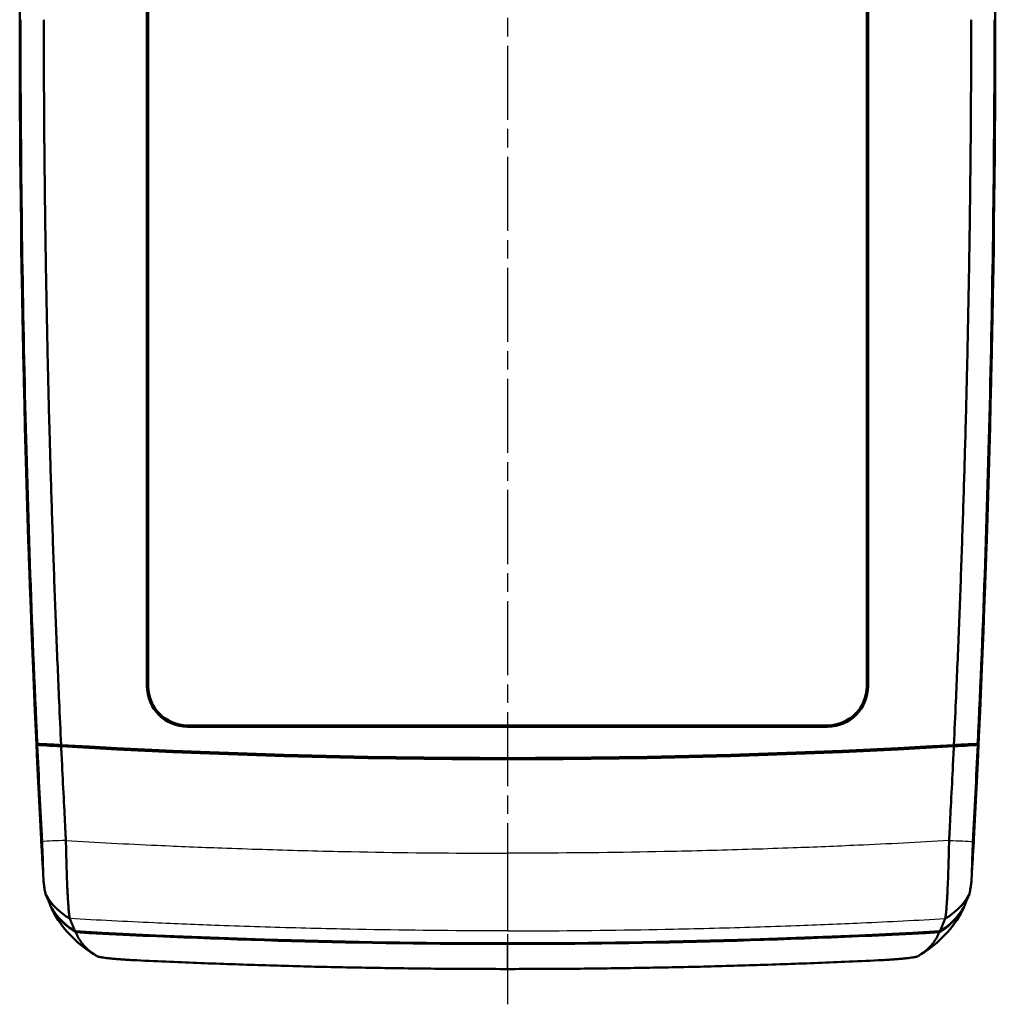
# Model space of a CAD drawing. Units: millimetres. Extents: x 1 to 598, y 1 to 419.
# Drawn here: x 174 to 249, y 174 to 250 of the extents above; entities that cross this region are included whole.
import ezdxf

# ---------------------------------------------------------------- set-up
doc = ezdxf.new("R2010")
doc.units = ezdxf.units.MM
doc.linetypes.add('CHAIN', pattern=[0.3543, 0.2362, -0.0295, 0.0591, -0.0295])
doc.linetypes.add('DASH_DOT', pattern=[0.37, 0.24, -0.06, 0.01, -0.06])
for name, color, linetype, lineweight in [('Mittellinie (ISO)', 1, 'DASH_DOT', 25), ('Sichtbar (ISO)', 7, 'Continuous', 50), ('Sichtbar schmal (ISO)', 1, 'Continuous', 25)]:
    doc.layers.add(name, color=color, linetype=linetype, lineweight=lineweight)

msp = doc.modelspace()

# ---------------------------------------------------------------- linework, layer by layer
at = {"layer": 'Mittellinie (ISO)', "linetype": 'CHAIN', "ltscale": 23.990969}
msp.add_line((211.487, 324.217), (211.487, 174.359), dxfattribs=at)
at = {"layer": 'Sichtbar (ISO)'}
for p, q in [((183.882, 198.706), (183.882, 300.706)), ((183.987, 300.706), (183.987, 198.706)), ((238.987, 198.706), (238.987, 300.706)), ((239.091, 300.706), (239.091, 198.706)), ((186.987, 195.706), (235.987, 195.706)), ((235.987, 195.601), (186.987, 195.601))]:
    msp.add_line(p, q, dxfattribs=at)
for centre, radius, start, end in [((1374.144, 249.706), 1200, 177.004888, 182.995302), ((-951.171, 249.706), 1200, 357.004698, 2.995112), ((1373.987, 249.706), 1199.843, 177.352678, 182.647322), ((-951.013, 249.706), 1199.843, 357.352678, 2.647322), ((186.987, 198.706), 3.105, 180, 270), ((186.987, 198.706), 3, 180, 270), ((235.987, 198.706), 3.105, 270, 0), ((235.987, 198.706), 3, 270, 0), ((211.487, 780.706), 587.526, 266.480983, 266.794761), ((211.487, 780.706), 587.5, 266.665864, 273.334136), ((211.487, 780.706), 587.6, 266.666668, 273.333332), ((211.487, 780.706), 587.526, 273.205239, 273.519017), ((211.487, 779.033), 600, 266.838335, 273.161665), ((211.487, 779.019), 600, 266.839182, 273.160818)]:
    msp.add_arc(centre, radius, start, end, dxfattribs=at)
for centre, major_axis, start_param, end_param in [((1374.077, 249.706), (-0.154, 1199.92), 1.623056, 1.625354), ((-951.103, 249.706), (-0.159, -1199.92), 1.516242, 1.51854)]:
    msp.add_ellipse(centre, major_axis=major_axis, ratio=0.999999, start_param=start_param, end_param=end_param, dxfattribs=at)
for points, knots in [([(174.207, 249.706), (174.207, 240.438), (174.314, 231.171), (174.741, 212.699), (175.06, 203.494), (175.485, 194.294)], [-5.56022, -5.56022, -5.56022, -5.56022, -2.780019, -2.780019, -0.017031, -0.017031, -0.017031, -0.017031]), ([(175.987, 249.706), (175.989, 246.227), (176.007, 242.748), (176.057, 237.529), (176.077, 235.79), (176.126, 232.311), (176.154, 230.571), (176.217, 227.093), (176.253, 225.354), (176.325, 222.16), (176.36, 220.705), (176.406, 218.966), (176.414, 218.682), (176.468, 216.659), (176.519, 214.92), (176.628, 211.442), (176.686, 209.704), (176.81, 206.227), (176.876, 204.489), (177.015, 201.013), (177.088, 199.274), (177.215, 196.424), (177.266, 195.312), (177.318, 194.2)], [-12.54049, -12.54049, -12.54049, -12.54049, -11.496818, -11.496818, -10.974989, -10.974989, -10.45316, -10.45316, -9.93133, -9.93133, -9.494815, -9.494815, -9.409501, -9.409501, -8.887671, -8.887671, -8.365842, -8.365842, -7.844012, -7.844012, -7.322183, -7.322183, -6.988111, -6.988111, -6.988111, -6.988111]), ([(246.987, 249.706), (246.984, 246.227), (246.966, 242.748), (246.916, 237.529), (246.896, 235.79), (246.847, 232.311), (246.819, 230.571), (246.756, 227.093), (246.721, 225.354), (246.648, 222.16), (246.613, 220.705), (246.567, 218.966), (246.56, 218.682), (246.505, 216.659), (246.454, 214.92), (246.346, 211.442), (246.287, 209.704), (246.163, 206.227), (246.097, 204.489), (245.958, 201.013), (245.885, 199.274), (245.758, 196.424), (245.707, 195.312), (245.655, 194.2)], [-12.54049, -12.54049, -12.54049, -12.54049, -11.496818, -11.496818, -10.974989, -10.974989, -10.45316, -10.45316, -9.93133, -9.93133, -9.494815, -9.494815, -9.409501, -9.409501, -8.887671, -8.887671, -8.365842, -8.365842, -7.844012, -7.844012, -7.322183, -7.322183, -6.988111, -6.988111, -6.988111, -6.988111]), ([(247.488, 194.294), (247.913, 203.494), (248.232, 212.698), (248.659, 231.171), (248.766, 240.438), (248.766, 249.706)], [-5.543246, -5.543246, -5.543246, -5.543246, -2.780302, -2.780302, 0, 0, 0, 0]), ([(177.318, 194.2), (176.901, 194.222), (176.521, 194.242), (175.918, 194.273), (175.682, 194.285), (175.485, 194.294)], [-0.2890137, -0.2890137, -0.2890137, -0.2890137, -0.144474, -0.144474, -0.0260794, -0.0260794, -0.0260794, -0.0260794]), ([(175.489, 194.209), (175.546, 192.977), (175.605, 191.745), (175.727, 189.274), (175.79, 188.035), (175.855, 186.797)], [-0.7420736, -0.7420736, -0.7420736, -0.7420736, -0.3719755, -0.3719755, 0, 0, 0, 0]), ([(177.321, 194.1), (176.908, 194.124), (176.532, 194.146), (175.928, 194.183), (175.688, 194.197), (175.489, 194.209)], [-0.2864851, -0.2864851, -0.2864851, -0.2864851, -0.1431247, -0.1431247, -0.0232703, -0.0232703, -0.0232703, -0.0232703]), ([(177.321, 194.1), (177.349, 193.508), (177.377, 192.917), (177.452, 191.371), (177.5, 190.414), (177.586, 188.724), (177.625, 187.992), (177.67, 187.131), (177.677, 187.007), (177.683, 186.884)], [-6.8034474, -6.8034474, -6.8034474, -6.8034474, -6.6257262, -6.6257262, -6.3394384, -6.3394384, -6.1184415, -6.1184415, -6.0814583, -6.0814583, -6.0814583, -6.0814583]), ([(178.647, 194.096), (178.649, 194.096), (178.651, 194.089), (178.656, 194.063), (178.658, 194.045), (178.661, 194.023)], [0.04762089, 0.04762089, 0.04762089, 0.04762089, 0.05856432, 0.05856432, 0.06874177, 0.06874177, 0.06874177, 0.06874177]), ([(244.313, 194.023), (244.315, 194.044), (244.317, 194.06), (244.322, 194.088), (244.324, 194.096), (244.326, 194.096)], [0.02612622, 0.02612622, 0.02612622, 0.02612622, 0.03554867, 0.03554867, 0.04724584, 0.04724584, 0.04724584, 0.04724584]), ([(245.652, 194.1), (245.625, 193.508), (245.596, 192.917), (245.521, 191.371), (245.473, 190.414), (245.387, 188.724), (245.349, 187.992), (245.303, 187.131), (245.296, 187.007), (245.29, 186.884)], [-6.8034474, -6.8034474, -6.8034474, -6.8034474, -6.6257262, -6.6257262, -6.3394384, -6.3394384, -6.1184415, -6.1184415, -6.0814583, -6.0814583, -6.0814583, -6.0814583]), ([(247.484, 194.209), (247.285, 194.197), (247.045, 194.183), (246.441, 194.146), (246.065, 194.124), (245.652, 194.1)], [-0.2632327, -0.2632327, -0.2632327, -0.2632327, -0.143367, -0.143367, 0, 0, 0, 0]), ([(247.488, 194.294), (247.292, 194.285), (247.055, 194.273), (246.452, 194.242), (246.072, 194.222), (245.655, 194.2)], [-0.2636045, -0.2636045, -0.2636045, -0.2636045, -0.1449055, -0.1449055, 0, 0, 0, 0]), ([(247.119, 186.797), (247.183, 188.035), (247.247, 189.274), (247.368, 191.745), (247.427, 192.977), (247.484, 194.209)], [-0.7441332, -0.7441332, -0.7441332, -0.7441332, -0.3721326, -0.3721326, -0.0020103, -0.0020103, -0.0020103, -0.0020103]), ([(175.783, 187.001), (175.784, 186.984), (175.785, 186.968), (175.788, 186.915), (175.79, 186.878), (175.796, 186.768), (175.8, 186.696), (175.822, 186.327), (175.841, 186.037), (175.862, 185.763)], [-1.4242439, -1.4242439, -1.4242439, -1.4242439, -1.4193072, -1.4193072, -1.408198, -1.408198, -1.3864387, -1.3864387, -1.2963094, -1.2963094, -1.2963094, -1.2963094]), ([(175.797, 186.993), (175.798, 186.984), (175.798, 186.975), (175.8, 186.949), (175.801, 186.932), (175.802, 186.901), (175.803, 186.887), (175.804, 186.872)], [0.01240798, 0.01240798, 0.01240798, 0.01240798, 0.01518166, 0.01518166, 0.02014492, 0.02014492, 0.02453123, 0.02453123, 0.02453123, 0.02453123]), ([(177.683, 186.884), (177.69, 186.509), (177.698, 186.135), (177.713, 185.529), (177.719, 185.297), (177.733, 184.841), (177.74, 184.617), (177.755, 184.178), (177.763, 183.965), (177.78, 183.55), (177.789, 183.35), (177.801, 183.097), (177.804, 183.037), (177.813, 182.851), (177.819, 182.729), (177.835, 182.44), (177.845, 182.277), (177.865, 181.975), (177.875, 181.835), (177.895, 181.582), (177.905, 181.468), (177.926, 181.268), (177.936, 181.181), (177.958, 181.023), (177.97, 180.958), (177.981, 180.916)], [-6.0814583, -6.0814583, -6.0814583, -6.0814583, -6.0056531, -6.0056531, -5.9577429, -5.9577429, -5.9095695, -5.9095695, -5.8611057, -5.8611057, -5.8122739, -5.8122739, -5.796529, -5.796529, -5.7632995, -5.7632995, -5.7140995, -5.7140995, -5.664548, -5.664548, -5.6148843, -5.6148843, -5.5651227, -5.5651227, -5.5046821, -5.5046821, -5.5046821, -5.5046821]), ([(245.29, 186.884), (245.283, 186.509), (245.275, 186.135), (245.26, 185.529), (245.254, 185.297), (245.24, 184.841), (245.233, 184.617), (245.218, 184.178), (245.21, 183.965), (245.193, 183.55), (245.184, 183.35), (245.172, 183.097), (245.169, 183.037), (245.16, 182.851), (245.154, 182.729), (245.138, 182.44), (245.128, 182.277), (245.108, 181.975), (245.098, 181.835), (245.078, 181.582), (245.068, 181.468), (245.047, 181.268), (245.037, 181.181), (245.015, 181.023), (245.003, 180.958), (244.992, 180.916)], [-6.0814583, -6.0814583, -6.0814583, -6.0814583, -6.0056531, -6.0056531, -5.9577429, -5.9577429, -5.9095695, -5.9095695, -5.8611057, -5.8611057, -5.8122739, -5.8122739, -5.796529, -5.796529, -5.7632995, -5.7632995, -5.7140995, -5.7140995, -5.664548, -5.664548, -5.6148843, -5.6148843, -5.5651227, -5.5651227, -5.5046821, -5.5046821, -5.5046821, -5.5046821]), ([(247.111, 185.763), (247.122, 185.91), (247.133, 186.063), (247.154, 186.38), (247.164, 186.544), (247.177, 186.766), (247.18, 186.822), (247.185, 186.911), (247.187, 186.945), (247.189, 186.986), (247.19, 186.993), (247.19, 187.001)], [-1.5484355, -1.5484355, -1.5484355, -1.5484355, -1.4998994, -1.4998994, -1.4497851, -1.4497851, -1.4329618, -1.4329618, -1.4229337, -1.4229337, -1.4206322, -1.4206322, -1.4206322, -1.4206322]), ([(247.169, 186.872), (247.17, 186.877), (247.17, 186.881), (247.171, 186.906), (247.172, 186.927), (247.174, 186.961), (247.175, 186.974), (247.176, 186.989), (247.176, 186.991), (247.176, 186.993)], [0.1694943, 0.1694943, 0.1694943, 0.1694943, 0.17080368, 0.17080368, 0.17701683, 0.17701683, 0.1810476, 0.1810476, 0.18161491, 0.18161491, 0.18161491, 0.18161491]), ([(175.855, 186.797), (175.869, 186.533), (175.881, 186.269), (175.902, 185.754), (175.911, 185.505), (175.923, 185.089), (175.927, 184.919), (175.93, 184.759)], [-0.2964982, -0.2964982, -0.2964982, -0.2964982, -0.2172339, -0.2172339, -0.1383888, -0.1383888, -0.0797565, -0.0797565, -0.0797565, -0.0797565]), ([(247.043, 184.759), (247.047, 184.969), (247.053, 185.194), (247.074, 185.864), (247.094, 186.329), (247.119, 186.797)], [-0.2172454, -0.2172454, -0.2172454, -0.2172454, -0.140639, -0.140639, 0, 0, 0, 0]), ([(176.147, 182.738), (176.135, 182.767), (176.122, 182.811), (176.097, 182.918), (176.086, 182.977), (176.062, 183.112), (176.05, 183.189), (176.026, 183.361), (176.013, 183.456), (175.998, 183.583), (175.995, 183.609), (175.992, 183.635)], [5.5046821, 5.5046821, 5.5046821, 5.5046821, 5.5651227, 5.5651227, 5.6148843, 5.6148843, 5.664548, 5.664548, 5.7140995, 5.7140995, 5.7260728, 5.7260728, 5.7260728, 5.7260728]), ([(246.826, 182.738), (246.838, 182.767), (246.851, 182.811), (246.876, 182.918), (246.887, 182.977), (246.911, 183.112), (246.923, 183.189), (246.947, 183.361), (246.96, 183.456), (246.975, 183.583), (246.978, 183.609), (246.982, 183.635)], [5.5046821, 5.5046821, 5.5046821, 5.5046821, 5.5651227, 5.5651227, 5.6148843, 5.6148843, 5.664548, 5.664548, 5.7140995, 5.7140995, 5.7260728, 5.7260728, 5.7260728, 5.7260728]), ([(176.532, 181.826), (176.523, 181.848), (176.514, 181.869), (176.492, 181.919), (176.48, 181.948), (176.456, 182.005), (176.444, 182.034), (176.42, 182.091), (176.408, 182.12), (176.384, 182.176), (176.373, 182.203), (176.36, 182.232), (176.36, 182.234), (176.347, 182.264), (176.335, 182.293), (176.31, 182.351), (176.298, 182.38), (176.274, 182.437), (176.262, 182.466), (176.237, 182.524), (176.225, 182.553), (176.191, 182.634), (176.169, 182.686), (176.147, 182.738)], [4.8611953, 4.8611953, 4.8611953, 4.8611953, 4.9064, 4.9064, 4.9671425, 4.9671425, 5.0279896, 5.0279896, 5.0889269, 5.0889269, 5.146184, 5.146184, 5.1499399, 5.1499399, 5.2110143, 5.2110143, 5.2721358, 5.2721358, 5.3332898, 5.3332898, 5.3944621, 5.3944621, 5.5046821, 5.5046821, 5.5046821, 5.5046821]), ([(246.442, 181.826), (246.451, 181.848), (246.46, 181.869), (246.481, 181.919), (246.493, 181.948), (246.517, 182.005), (246.529, 182.034), (246.553, 182.091), (246.566, 182.12), (246.589, 182.176), (246.601, 182.203), (246.613, 182.232), (246.613, 182.234), (246.626, 182.264), (246.639, 182.293), (246.663, 182.351), (246.675, 182.38), (246.699, 182.437), (246.712, 182.466), (246.736, 182.524), (246.748, 182.553), (246.782, 182.634), (246.804, 182.686), (246.826, 182.738)], [4.8611953, 4.8611953, 4.8611953, 4.8611953, 4.9064, 4.9064, 4.9671425, 4.9671425, 5.0279896, 5.0279896, 5.0889269, 5.0889269, 5.146184, 5.146184, 5.1499399, 5.1499399, 5.2110143, 5.2110143, 5.2721358, 5.2721358, 5.3332898, 5.3332898, 5.3944621, 5.3944621, 5.5046821, 5.5046821, 5.5046821, 5.5046821]), ([(176.532, 181.826), (176.756, 181.438), (177.03, 181.079), (177.659, 180.446), (178.012, 180.172), (178.395, 179.947)], [-0.2678668, -0.2678668, -0.2678668, -0.2678668, -0.1332442, -0.1332442, 0, 0, 0, 0]), ([(176.536, 181.819), (176.761, 181.429), (177.036, 181.069), (177.667, 180.433), (178.02, 180.158), (178.403, 179.932)], [-0.2687509, -0.2687509, -0.2687509, -0.2687509, -0.1335708, -0.1335708, 0, 0, 0, 0]), ([(176.562, 181.757), (176.555, 181.774), (176.548, 181.79), (176.539, 181.811), (176.537, 181.815), (176.536, 181.819)], [4.98619633, 4.98619633, 4.98619633, 4.98619633, 5.02127514, 5.02127514, 5.02975786, 5.02975786, 5.02975786, 5.02975786]), ([(176.599, 181.671), (176.598, 181.674), (176.596, 181.678), (176.594, 181.684), (176.592, 181.687), (176.591, 181.69), (176.59, 181.691), (176.589, 181.693), (176.589, 181.694), (176.588, 181.696), (176.588, 181.697), (176.587, 181.699), (176.586, 181.7), (176.586, 181.702), (176.585, 181.703), (176.584, 181.705), (176.584, 181.706), (176.583, 181.708), (176.583, 181.709), (176.582, 181.711), (176.581, 181.711), (176.581, 181.712), (176.581, 181.712), (176.58, 181.714), (176.58, 181.715), (176.579, 181.717), (176.579, 181.717), (176.576, 181.724), (176.573, 181.73), (176.568, 181.742), (176.565, 181.749), (176.562, 181.756), (176.562, 181.757), (176.562, 181.757)], [4.92538146, 4.92538146, 4.92538146, 4.92538146, 4.93219829, 4.93219829, 4.9382857, 4.9382857, 4.94033784, 4.94033784, 4.94238997, 4.94238997, 4.94444211, 4.94444211, 4.94649424, 4.94649424, 4.94854638, 4.94854638, 4.95059852, 4.95059852, 4.95265065, 4.95265065, 4.95432625, 4.95432625, 4.95470279, 4.95470279, 4.95675493, 4.95675493, 4.95880707, 4.95880707, 4.9709819, 4.9709819, 4.98476332, 4.98476332, 4.98619633, 4.98619633, 4.98619633, 4.98619633]), ([(176.789, 181.296), (176.787, 181.299), (176.786, 181.302), (176.717, 181.422), (176.656, 181.544), (176.599, 181.671)], [4.6500471, 4.6500471, 4.6500471, 4.6500471, 4.6562178, 4.6562178, 4.9253815, 4.9253815, 4.9253815, 4.9253815]), ([(244.57, 179.932), (244.956, 180.16), (245.311, 180.437), (245.941, 181.074), (246.214, 181.431), (246.438, 181.819)], [-0.2687798, -0.2687798, -0.2687798, -0.2687798, -0.1342329, -0.1342329, 0, 0, 0, 0]), ([(244.579, 179.947), (244.964, 180.173), (245.318, 180.449), (245.946, 181.084), (246.218, 181.44), (246.442, 181.826)], [-0.2678886, -0.2678886, -0.2678886, -0.2678886, -0.1338104, -0.1338104, 0, 0, 0, 0]), ([(246.184, 181.296), (246.186, 181.299), (246.187, 181.302), (246.256, 181.422), (246.317, 181.544), (246.374, 181.671)], [4.6500471, 4.6500471, 4.6500471, 4.6500471, 4.6562178, 4.6562178, 4.9253815, 4.9253815, 4.9253815, 4.9253815]), ([(246.374, 181.671), (246.375, 181.674), (246.377, 181.678), (246.38, 181.684), (246.381, 181.687), (246.383, 181.69), (246.383, 181.691), (246.384, 181.693), (246.384, 181.694), (246.385, 181.696), (246.385, 181.697), (246.386, 181.699), (246.387, 181.7), (246.388, 181.702), (246.388, 181.703), (246.389, 181.705), (246.389, 181.706), (246.39, 181.708), (246.391, 181.709), (246.391, 181.711), (246.392, 181.711), (246.392, 181.712), (246.392, 181.712), (246.393, 181.714), (246.393, 181.715), (246.394, 181.717), (246.394, 181.717), (246.397, 181.724), (246.4, 181.73), (246.405, 181.742), (246.408, 181.749), (246.411, 181.756), (246.411, 181.757), (246.411, 181.757)], [4.92538146, 4.92538146, 4.92538146, 4.92538146, 4.93219829, 4.93219829, 4.9382857, 4.9382857, 4.94033784, 4.94033784, 4.94238997, 4.94238997, 4.94444211, 4.94444211, 4.94649424, 4.94649424, 4.94854638, 4.94854638, 4.95059852, 4.95059852, 4.95265065, 4.95265065, 4.95432625, 4.95432625, 4.95470279, 4.95470279, 4.95675493, 4.95675493, 4.95880707, 4.95880707, 4.9709819, 4.9709819, 4.98476332, 4.98476332, 4.98619633, 4.98619633, 4.98619633, 4.98619633]), ([(246.411, 181.757), (246.418, 181.774), (246.425, 181.79), (246.434, 181.811), (246.436, 181.815), (246.438, 181.819)], [4.98619633, 4.98619633, 4.98619633, 4.98619633, 5.02127514, 5.02127514, 5.02975786, 5.02975786, 5.02975786, 5.02975786]), ([(177.981, 180.916), (178.004, 180.863), (178.026, 180.811), (178.061, 180.73), (178.073, 180.701), (178.098, 180.643), (178.11, 180.614), (178.135, 180.556), (178.147, 180.527), (178.172, 180.469), (178.184, 180.44), (178.197, 180.409), (178.198, 180.408), (178.21, 180.379), (178.222, 180.351), (178.246, 180.295), (178.258, 180.267), (178.283, 180.209), (178.295, 180.18), (178.32, 180.122), (178.332, 180.094), (178.356, 180.036), (178.369, 180.007), (178.385, 179.968), (178.39, 179.957), (178.395, 179.947)], [-5.5046821, -5.5046821, -5.5046821, -5.5046821, -5.3944621, -5.3944621, -5.3332898, -5.3332898, -5.2721358, -5.2721358, -5.2110143, -5.2110143, -5.1499399, -5.1499399, -5.146184, -5.146184, -5.0889269, -5.0889269, -5.0279896, -5.0279896, -4.9671425, -4.9671425, -4.9064, -4.9064, -4.8457764, -4.8457764, -4.8233277, -4.8233277, -4.8233277, -4.8233277]), ([(244.992, 180.916), (244.969, 180.863), (244.947, 180.811), (244.913, 180.73), (244.9, 180.701), (244.876, 180.643), (244.863, 180.614), (244.839, 180.556), (244.826, 180.527), (244.801, 180.469), (244.789, 180.44), (244.776, 180.409), (244.775, 180.408), (244.763, 180.379), (244.751, 180.351), (244.727, 180.295), (244.715, 180.267), (244.691, 180.209), (244.678, 180.18), (244.654, 180.122), (244.641, 180.094), (244.617, 180.036), (244.605, 180.007), (244.588, 179.968), (244.583, 179.957), (244.579, 179.947)], [-5.5046821, -5.5046821, -5.5046821, -5.5046821, -5.3944621, -5.3944621, -5.3332898, -5.3332898, -5.2721358, -5.2721358, -5.2110143, -5.2110143, -5.1499399, -5.1499399, -5.146184, -5.146184, -5.0889269, -5.0889269, -5.0279896, -5.0279896, -4.9671425, -4.9671425, -4.9064, -4.9064, -4.8457764, -4.8457764, -4.8233277, -4.8233277, -4.8233277, -4.8233277]), ([(178.405, 179.929), (178.405, 179.928), (178.405, 179.927), (178.409, 179.92), (178.411, 179.913), (178.417, 179.901), (178.419, 179.895), (178.422, 179.889), (178.423, 179.888), (178.423, 179.886), (178.424, 179.885), (178.424, 179.884), (178.424, 179.883), (178.425, 179.882), (178.425, 179.882), (178.426, 179.88), (178.426, 179.879), (178.427, 179.877), (178.428, 179.876), (178.428, 179.874), (178.429, 179.873), (178.43, 179.871), (178.43, 179.87), (178.431, 179.868), (178.431, 179.867), (178.432, 179.865), (178.433, 179.864), (178.434, 179.862), (178.434, 179.861), (178.436, 179.857), (178.437, 179.855), (178.44, 179.848), (178.441, 179.845), (178.443, 179.842)], [-4.98619633, -4.98619633, -4.98619633, -4.98619633, -4.98476332, -4.98476332, -4.9709819, -4.9709819, -4.95880707, -4.95880707, -4.95675493, -4.95675493, -4.95470279, -4.95470279, -4.95432625, -4.95432625, -4.95265065, -4.95265065, -4.95059852, -4.95059852, -4.94854638, -4.94854638, -4.94649424, -4.94649424, -4.94444211, -4.94444211, -4.94238997, -4.94238997, -4.94033784, -4.94033784, -4.9382857, -4.9382857, -4.93219829, -4.93219829, -4.92538146, -4.92538146, -4.92538146, -4.92538146]), ([(178.443, 179.842), (178.5, 179.713), (178.562, 179.589), (178.664, 179.409), (178.7, 179.349), (178.776, 179.231), (178.815, 179.173), (178.896, 179.061), (178.938, 179.006), (179.024, 178.899), (179.069, 178.847), (179.116, 178.795), (179.118, 178.793), (179.164, 178.743), (179.21, 178.695), (179.306, 178.6), (179.357, 178.554), (179.46, 178.463), (179.513, 178.42), (179.622, 178.335), (179.678, 178.294), (179.792, 178.214), (179.851, 178.176), (179.949, 178.115), (179.988, 178.092), (180.047, 178.058), (180.068, 178.047), (180.089, 178.035)], [-4.925381, -4.925381, -4.925381, -4.925381, -4.656218, -4.656218, -4.516274, -4.516274, -4.376356, -4.376356, -4.236458, -4.236458, -4.096574, -4.096574, -4.092546, -4.092546, -3.956699, -3.956699, -3.816828, -3.816828, -3.676955, -3.676955, -3.537076, -3.537076, -3.397184, -3.397184, -3.308871, -3.308871, -3.262437, -3.262437, -3.262437, -3.262437]), ([(244.531, 179.842), (244.474, 179.713), (244.412, 179.589), (244.309, 179.409), (244.273, 179.349), (244.198, 179.231), (244.158, 179.173), (244.077, 179.061), (244.036, 179.006), (243.949, 178.899), (243.904, 178.847), (243.857, 178.795), (243.855, 178.793), (243.809, 178.743), (243.763, 178.695), (243.667, 178.6), (243.617, 178.554), (243.513, 178.463), (243.46, 178.42), (243.351, 178.335), (243.295, 178.294), (243.181, 178.214), (243.122, 178.176), (243.024, 178.115), (242.986, 178.092), (242.926, 178.058), (242.905, 178.047), (242.884, 178.035)], [-4.925381, -4.925381, -4.925381, -4.925381, -4.656218, -4.656218, -4.516274, -4.516274, -4.376356, -4.376356, -4.236458, -4.236458, -4.096574, -4.096574, -4.092546, -4.092546, -3.956699, -3.956699, -3.816828, -3.816828, -3.676955, -3.676955, -3.537076, -3.537076, -3.397184, -3.397184, -3.308871, -3.308871, -3.262437, -3.262437, -3.262437, -3.262437]), ([(244.568, 179.929), (244.568, 179.928), (244.568, 179.927), (244.565, 179.92), (244.562, 179.913), (244.557, 179.901), (244.554, 179.895), (244.551, 179.889), (244.551, 179.888), (244.55, 179.886), (244.549, 179.885), (244.549, 179.884), (244.549, 179.883), (244.548, 179.882), (244.548, 179.882), (244.547, 179.88), (244.547, 179.879), (244.546, 179.877), (244.546, 179.876), (244.545, 179.874), (244.544, 179.873), (244.543, 179.871), (244.543, 179.87), (244.542, 179.868), (244.542, 179.867), (244.541, 179.865), (244.54, 179.864), (244.54, 179.862), (244.539, 179.861), (244.537, 179.857), (244.536, 179.855), (244.533, 179.848), (244.532, 179.845), (244.531, 179.842)], [-4.98619633, -4.98619633, -4.98619633, -4.98619633, -4.98476332, -4.98476332, -4.9709819, -4.9709819, -4.95880707, -4.95880707, -4.95675493, -4.95675493, -4.95470279, -4.95470279, -4.95432625, -4.95432625, -4.95265065, -4.95265065, -4.95059852, -4.95059852, -4.94854638, -4.94854638, -4.94649424, -4.94649424, -4.94444211, -4.94444211, -4.94238997, -4.94238997, -4.94033784, -4.94033784, -4.9382857, -4.9382857, -4.93219829, -4.93219829, -4.92538146, -4.92538146, -4.92538146, -4.92538146]), ([(180.089, 178.035), (180.108, 178.025), (180.136, 178.014), (180.208, 177.994), (180.25, 177.984), (180.348, 177.964), (180.404, 177.954), (180.53, 177.934), (180.6, 177.924), (180.752, 177.904), (180.833, 177.894), (181.004, 177.875), (181.092, 177.866), (181.189, 177.857), (181.194, 177.856), (181.296, 177.846), (181.399, 177.837), (181.611, 177.819), (181.721, 177.81), (181.947, 177.793), (182.063, 177.785), (182.299, 177.769), (182.419, 177.762), (182.728, 177.744), (182.918, 177.734), (183.108, 177.725)], [-3.2624366, -3.2624366, -3.2624366, -3.2624366, -3.2205576, -3.2205576, -3.1830947, -3.1830947, -3.1456357, -3.1456357, -3.1081867, -3.1081867, -3.070921, -3.070921, -3.0355802, -3.0355802, -3.0337319, -3.0337319, -2.9965617, -2.9965617, -2.9595937, -2.9595937, -2.9227616, -2.9227616, -2.8860614, -2.8860614, -2.8293672, -2.8293672, -2.8293672, -2.8293672]), ([(242.884, 178.035), (242.866, 178.025), (242.837, 178.014), (242.765, 177.994), (242.723, 177.984), (242.626, 177.964), (242.569, 177.954), (242.443, 177.934), (242.373, 177.924), (242.222, 177.904), (242.14, 177.894), (241.969, 177.875), (241.881, 177.866), (241.784, 177.857), (241.779, 177.856), (241.677, 177.846), (241.574, 177.837), (241.362, 177.819), (241.252, 177.81), (241.026, 177.793), (240.91, 177.785), (240.675, 177.769), (240.555, 177.762), (240.245, 177.744), (240.055, 177.734), (239.865, 177.725)], [-3.2624366, -3.2624366, -3.2624366, -3.2624366, -3.2205576, -3.2205576, -3.1830947, -3.1830947, -3.1456357, -3.1456357, -3.1081867, -3.1081867, -3.070921, -3.070921, -3.0355802, -3.0355802, -3.0337319, -3.0337319, -2.9965617, -2.9965617, -2.9595937, -2.9595937, -2.9227616, -2.9227616, -2.8860614, -2.8860614, -2.8293672, -2.8293672, -2.8293672, -2.8293672]), ([(183.108, 177.725), (183.961, 177.685), (184.805, 177.647), (186.436, 177.578), (187.217, 177.546), (188.782, 177.485), (189.565, 177.456), (191.13, 177.401), (191.913, 177.376), (193.478, 177.327), (194.261, 177.304), (195.8, 177.262), (196.557, 177.243), (197.34, 177.225), (197.366, 177.224), (198.175, 177.206), (198.958, 177.189), (200.524, 177.159), (201.307, 177.145), (202.873, 177.121), (203.656, 177.11), (205.222, 177.092), (206.005, 177.084), (208.354, 177.066), (209.92, 177.06), (211.487, 177.06)], [-2.829367, -2.829367, -2.829367, -2.829367, -2.575651, -2.575651, -2.341501, -2.341501, -2.107351, -2.107351, -1.873201, -1.873201, -1.639051, -1.639051, -1.412717, -1.412717, -1.404901, -1.404901, -1.170751, -1.170751, -0.9366, -0.9366, -0.70245, -0.70245, -0.4683, -0.4683, 0.000002, 0.000002, 0.000002, 0.000002]), ([(239.865, 177.725), (239.013, 177.685), (238.169, 177.647), (236.538, 177.578), (235.756, 177.546), (234.191, 177.485), (233.408, 177.456), (231.843, 177.401), (231.061, 177.376), (229.495, 177.327), (228.712, 177.304), (227.173, 177.262), (226.416, 177.243), (225.633, 177.225), (225.607, 177.224), (224.798, 177.206), (224.015, 177.189), (222.449, 177.159), (221.666, 177.145), (220.1, 177.121), (219.317, 177.11), (217.751, 177.092), (216.968, 177.084), (214.619, 177.066), (213.053, 177.06), (211.487, 177.06)], [-2.829367, -2.829367, -2.829367, -2.829367, -2.575651, -2.575651, -2.341501, -2.341501, -2.107351, -2.107351, -1.873201, -1.873201, -1.639051, -1.639051, -1.412717, -1.412717, -1.404901, -1.404901, -1.170751, -1.170751, -0.9366, -0.9366, -0.70245, -0.70245, -0.4683, -0.4683, 0.000002, 0.000002, 0.000002, 0.000002])]:
    msp.add_open_spline(points, degree=3, knots=knots, dxfattribs=at)
for points in [[(175.424, 194.287), (175.444, 194.29), (175.465, 194.292), (175.485, 194.294)], [(175.441, 194.212), (175.553, 191.806), (175.672, 189.399), (175.797, 186.993)], [(175.455, 194.212), (175.446, 194.212), (175.441, 194.212), (175.441, 194.212)], [(175.489, 194.209), (175.478, 194.21), (175.466, 194.211), (175.455, 194.212)], [(178.443, 194.036), (178.442, 194.06), (178.441, 194.085), (178.44, 194.11)], [(178.636, 194.099), (178.64, 194.098), (178.644, 194.097), (178.647, 194.096)], [(244.326, 194.096), (244.33, 194.097), (244.333, 194.098), (244.337, 194.099)], [(244.533, 194.11), (244.532, 194.085), (244.531, 194.06), (244.53, 194.036)], [(247.176, 186.993), (247.302, 189.399), (247.42, 191.806), (247.532, 194.212)], [(247.518, 194.212), (247.507, 194.211), (247.496, 194.21), (247.484, 194.209)], [(247.488, 194.294), (247.509, 194.292), (247.529, 194.29), (247.549, 194.287)], [(247.532, 194.212), (247.532, 194.212), (247.527, 194.212), (247.518, 194.212)], [(175.992, 183.635), (175.953, 183.964), (175.938, 184.335), (175.93, 184.759)], [(247.043, 184.759), (247.035, 184.335), (247.02, 183.964), (246.982, 183.635)], [(177.981, 180.916), (177.22, 181.352), (176.58, 181.988), (176.147, 182.738)], [(244.992, 180.916), (245.753, 181.352), (246.393, 181.988), (246.826, 182.738)], [(176.536, 181.819), (176.536, 181.819), (176.536, 181.819), (176.536, 181.819)], [(246.438, 181.819), (246.438, 181.819), (246.438, 181.819), (246.438, 181.819)], [(180.032, 178.067), (178.714, 178.816), (177.547, 179.975), (176.789, 181.296)], [(246.184, 181.296), (245.426, 179.975), (244.259, 178.816), (242.941, 178.067)], [(178.403, 179.932), (178.404, 179.931), (178.404, 179.93), (178.405, 179.929)], [(244.57, 179.932), (244.569, 179.931), (244.569, 179.93), (244.568, 179.929)]]:
    msp.add_open_spline(points, degree=3, dxfattribs=at)
at = {"layer": 'Sichtbar schmal (ISO)'}
for p, q in [((183.987, 198.706), (183.882, 198.706)), ((239.091, 198.706), (238.987, 198.706)), ((186.987, 195.601), (186.987, 195.706)), ((235.987, 195.706), (235.987, 195.601)), ((183.01, 193.868), (183.006, 193.796)), ((239.967, 193.796), (239.963, 193.868))]:
    msp.add_line(p, q, dxfattribs=at)
for centre, radius, start, end in [((211.487, 780.706), 587.528, 266.795819, 267.221851), ((211.487, 780.706), 587.528, 272.778149, 273.204181), ((211.487, 776.954), 591.032, 266.536742, 266.538089), ((211.487, 776.954), 591.032, 273.461911, 273.463258)]:
    msp.add_arc(centre, radius, start, end, dxfattribs=at)
for centre, major_axis, ratio, start_param, end_param in [((183.795, 193.524), (-0.144, -0.263), 0.999802, 3.595604, 4.267115), ((239.178, 193.524), (-0.144, 0.263), 0.999802, 5.157663, 5.829174), ((211.487, 767.328), (-600, 0), 0.980631, 1.515695, 1.570796), ((211.487, 767.328), (600, 0), 0.980631, 4.712389, 4.76749)]:
    msp.add_ellipse(centre, major_axis=major_axis, ratio=ratio, start_param=start_param, end_param=end_param, dxfattribs=at)
for points, knots in [([(175.93, 184.759), (175.926, 184.844), (175.921, 184.93), (175.872, 185.83), (175.829, 186.645), (175.719, 188.763), (175.654, 190.067), (175.544, 192.318), (175.499, 193.265), (175.455, 194.212)], [1.3491018, 1.3491018, 1.3491018, 1.3491018, 1.3746284, 1.3746284, 1.6173462, 1.6173462, 2.0056948, 2.0056948, 2.2877136, 2.2877136, 2.2877136, 2.2877136]), ([(183.809, 193.823), (183.808, 193.824), (183.802, 193.824), (183.774, 193.827), (183.744, 193.829), (183.636, 193.836), (183.541, 193.841), (183.302, 193.854), (183.156, 193.861), (183.01, 193.868)], [0, 0, 0, 0, 0.0154668, 0.0154668, 0.0402138, 0.0402138, 0.0798088, 0.0798088, 0.1237346, 0.1237346, 0.1237346, 0.1237346]), ([(183.94, 193.752), (183.933, 193.755), (183.927, 193.759), (183.913, 193.766), (183.906, 193.77), (183.893, 193.777), (183.889, 193.78), (183.881, 193.784), (183.878, 193.786), (183.869, 193.791), (183.863, 193.794), (183.848, 193.802), (183.838, 193.807), (183.822, 193.816), (183.816, 193.82), (183.809, 193.823)], [-1.007094613, -1.007094613, -1.007094613, -1.007094613, -1.0070671825, -1.0070671825, -1.0070334827, -1.0070334827, -1.0070124203, -1.0070124203, -1.0069992563, -1.0069992563, -1.0069729283, -1.0069729283, -1.0069308035, -1.0069308035, -1.0069023053, -1.0069023053, -1.0069023053, -1.0069023053]), ([(239.164, 193.823), (239.157, 193.82), (239.151, 193.816), (239.137, 193.808), (239.129, 193.804), (239.117, 193.797), (239.112, 193.795), (239.104, 193.791), (239.101, 193.789), (239.092, 193.784), (239.086, 193.781), (239.071, 193.772), (239.061, 193.767), (239.046, 193.759), (239.04, 193.755), (239.034, 193.752)], [1.0069023053, 1.0069023053, 1.0069023053, 1.0069023053, 1.0069313301, 1.0069313301, 1.0069650299, 1.0069650299, 1.0069860923, 1.0069860923, 1.0069992563, 1.0069992563, 1.0070255843, 1.0070255843, 1.0070677091, 1.0070677091, 1.007094613, 1.007094613, 1.007094613, 1.007094613]), ([(239.963, 193.868), (239.817, 193.861), (239.671, 193.854), (239.432, 193.841), (239.337, 193.836), (239.229, 193.829), (239.199, 193.827), (239.171, 193.824), (239.165, 193.824), (239.164, 193.823)], [0, 0, 0, 0, 0.0439258, 0.0439258, 0.0835209, 0.0835209, 0.1082678, 0.1082678, 0.1237346, 0.1237346, 0.1237346, 0.1237346]), ([(247.518, 194.212), (247.44, 192.537), (247.359, 190.863), (247.205, 187.797), (247.132, 186.405), (247.052, 184.929), (247.048, 184.844), (247.043, 184.759)], [1.0286615, 1.0286615, 1.0286615, 1.0286615, 1.5273702, 1.5273702, 1.9419175, 1.9419175, 1.9672764, 1.9672764, 1.9672764, 1.9672764]), ([(177.683, 186.884), (180.013, 186.751), (182.344, 186.632), (186.326, 186.452), (187.976, 186.385), (190.657, 186.286), (191.689, 186.251), (194.783, 186.153), (196.846, 186.098), (202.212, 185.985), (205.515, 185.942), (209.707, 185.924), (210.597, 185.922), (211.487, 185.922)], [0.97173, 0.97173, 0.97173, 0.97173, 1.671852, 1.671852, 2.167215, 2.167215, 2.476818, 2.476818, 3.096022, 3.096022, 4.086749, 4.086749, 4.35365, 4.35365, 4.35365, 4.35365]), ([(245.29, 186.884), (242.96, 186.751), (240.629, 186.632), (236.648, 186.452), (234.998, 186.385), (232.316, 186.286), (231.285, 186.251), (228.19, 186.153), (226.127, 186.098), (220.761, 185.985), (217.459, 185.942), (213.266, 185.924), (212.376, 185.922), (211.487, 185.922)], [0.97173, 0.97173, 0.97173, 0.97173, 1.671852, 1.671852, 2.167215, 2.167215, 2.476818, 2.476818, 3.096022, 3.096022, 4.086749, 4.086749, 4.35365, 4.35365, 4.35365, 4.35365]), ([(211.487, 185.922), (211.487, 185.14), (211.487, 184.366), (211.487, 182.921), (211.487, 182.263), (211.487, 181.242), (211.487, 180.854), (211.487, 180.267), (211.487, 180.071), (211.487, 179.98)], [0, 0, 0, 0, 0.2343867, 0.2343867, 0.4687734, 0.4687734, 0.6649061, 0.6649061, 0.8610388, 0.8610388, 0.8610388, 0.8610388]), ([(211.487, 179.98), (210.588, 179.98), (209.689, 179.982), (205.455, 180.001), (202.119, 180.044), (196.7, 180.158), (194.616, 180.213), (191.491, 180.312), (190.449, 180.348), (187.74, 180.448), (186.074, 180.516), (182.265, 180.688), (180.123, 180.796), (177.981, 180.916)], [-4.35365, -4.35365, -4.35365, -4.35365, -4.086749, -4.086749, -3.096022, -3.096022, -2.476818, -2.476818, -2.167215, -2.167215, -1.671852, -1.671852, -1.034798, -1.034798, -1.034798, -1.034798]), ([(211.487, 179.98), (212.385, 179.98), (213.284, 179.982), (217.518, 180.001), (220.854, 180.044), (226.273, 180.158), (228.357, 180.213), (231.483, 180.312), (232.524, 180.348), (235.233, 180.448), (236.899, 180.516), (240.708, 180.688), (242.85, 180.796), (244.992, 180.916)], [-4.35365, -4.35365, -4.35365, -4.35365, -4.086749, -4.086749, -3.096022, -3.096022, -2.476818, -2.476818, -2.167215, -2.167215, -1.671852, -1.671852, -1.034798, -1.034798, -1.034798, -1.034798])]:
    msp.add_open_spline(points, degree=3, knots=knots, dxfattribs=at)
for points in [[(177.683, 186.884), (176.926, 186.882), (176.289, 186.852), (175.855, 186.797)], [(245.29, 186.884), (246.047, 186.882), (246.684, 186.852), (247.119, 186.797)], [(176.596, 181.698), (176.585, 181.718), (176.573, 181.738), (176.562, 181.757)], [(178.405, 179.929), (177.667, 180.346), (177.037, 180.963), (176.596, 181.698)], [(178.414, 179.858), (177.661, 180.294), (177.028, 180.926), (176.599, 181.671)], [(244.559, 179.858), (245.312, 180.294), (245.945, 180.926), (246.374, 181.671)], [(244.568, 179.929), (245.307, 180.346), (245.936, 180.963), (246.377, 181.698)], [(246.377, 181.698), (246.388, 181.718), (246.4, 181.738), (246.411, 181.757)], [(178.443, 179.842), (178.433, 179.847), (178.424, 179.853), (178.414, 179.858)], [(244.531, 179.842), (244.54, 179.847), (244.549, 179.853), (244.559, 179.858)], [(211.487, 177.06), (211.487, 177.417), (211.487, 178.047), (211.487, 178.949)]]:
    msp.add_open_spline(points, degree=3, dxfattribs=at)

doc.saveas('drawing.dxf')
